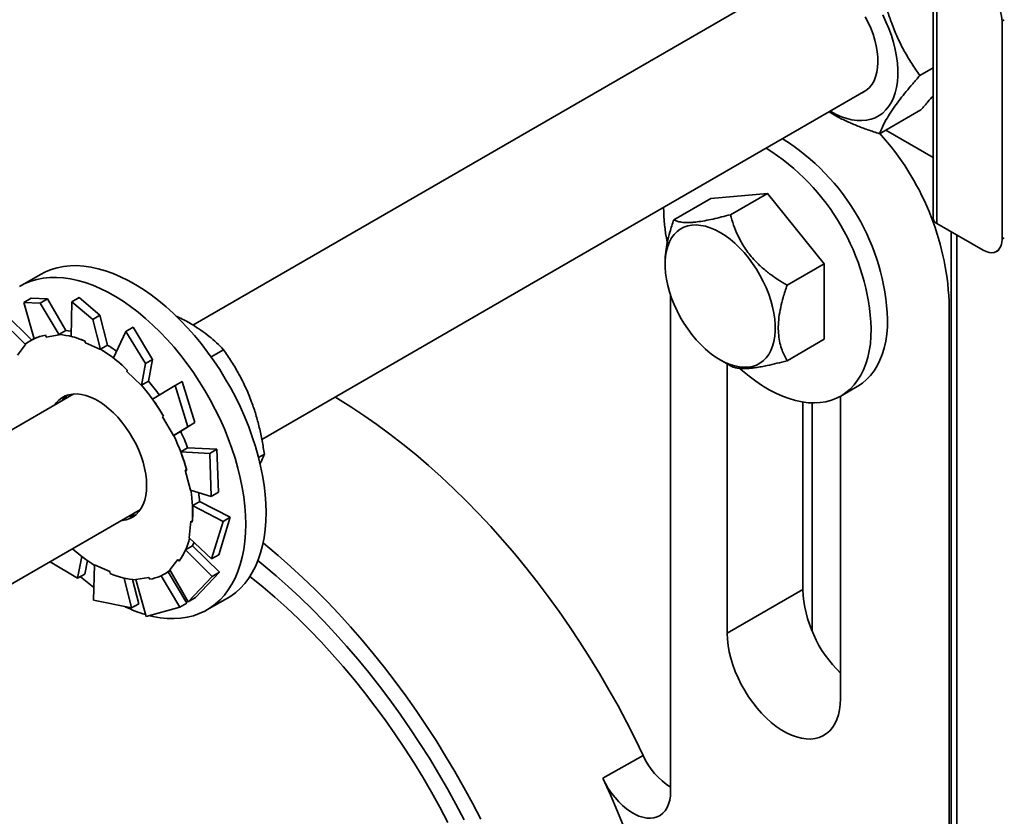
# Model space of a CAD drawing. Units: inches. Extents: x 1.4 to 67.2, y 0.5 to 87.5.
# Drawn here: x 52.5 to 55.6, y 65.3 to 67.8 of the extents above; entities that cross this region are included whole.
import ezdxf

# ---------------------------------------------------------------- set-up
doc = ezdxf.new("R2010")
doc.units = ezdxf.units.IN
doc.header["$LTSCALE"] = 8
doc.header["$MEASUREMENT"] = 0

msp = doc.modelspace()

# ---------------------------------------------------------------- linework, layer by layer
at = {"color": 7, "linetype": 'Continuous', "lineweight": 35}
for p, q in [((55.3621811, 68.02347811), (55.3621811, 67.20693753)), ((55.37389697, 68.00714989), (55.37389697, 67.19060931)), ((54.94447237, 67.96583008), (53.05154471, 66.8730662)), ((55.57773395, 67.14098159), (55.57773395, 67.82143244)), ((55.32086834, 67.65162816), (55.3621811, 67.67547751)), ((53.26655821, 66.51607881), (55.15278884, 67.60497657)), ((55.19528871, 67.47034773), (55.32437892, 67.54486993)), ((55.36218107, 67.3961409), (55.21446272, 67.48141688)), ((54.55288244, 67.20180063), (54.66834574, 67.26845618)), ((54.84512232, 67.28426269), (54.66834574, 67.26845618)), ((54.72965902, 67.21760714), (54.84512232, 67.28426269)), ((55.02189904, 67.06435421), (54.84512232, 67.28426269)), ((55.37389697, 67.19060931), (55.51880857, 67.10695363)), ((55.41891265, 67.16462232), (55.41891265, 63.64465506)), ((55.56047172, 67.1028278), (55.56754279, 67.10690985)), ((54.52550881, 67.06833647), (54.52550417, 67.06289288)), ((54.90643574, 66.99769866), (55.02189904, 67.06435421)), ((55.02189904, 66.82863913), (55.02189904, 67.06435421)), ((52.57556035, 67.03128733), (52.51192082, 66.99454901)), ((54.54295213, 66.96544649), (54.54295213, 65.4179299)), ((52.54586314, 66.95676999), (52.52328581, 66.94373637)), ((52.52328581, 66.94373637), (52.57431544, 66.94148686)), ((52.52328581, 66.94373637), (52.55534203, 66.83032193)), ((52.59689277, 66.95452047), (52.54586314, 66.95676999)), ((52.57431544, 66.94148686), (52.59689277, 66.95452047)), ((52.57431544, 66.94148686), (52.63370378, 66.84215557)), ((52.59689277, 66.95452047), (52.65464626, 66.85594059)), ((52.67334685, 66.94582051), (52.67086947, 66.83777293)), ((52.69592417, 66.95885412), (52.67334685, 66.94582051)), ((52.67334685, 66.94582051), (52.73855886, 66.89055589)), ((52.76113619, 66.9035895), (52.69592417, 66.95885412)), ((55.41247091, 66.94721725), (55.41247091, 65.20190725)), ((52.46540359, 66.90859765), (52.54778118, 66.8266548)), ((52.73855886, 66.89055589), (52.76113619, 66.9035895)), ((52.76113619, 66.9035895), (52.78435595, 66.81037656)), ((52.44282626, 66.89556404), (52.52818373, 66.8120604)), ((52.73855886, 66.89055589), (52.7629696, 66.79666032)), ((52.59343653, 66.83528942), (52.63370378, 66.84215557)), ((52.63312675, 66.84351764), (52.65464626, 66.85594059)), ((52.63370378, 66.84215557), (52.63312675, 66.84351764)), ((52.84187948, 66.85327047), (52.80281442, 66.77052071)), ((52.86445681, 66.86630408), (52.84187948, 66.85327047)), ((52.84187948, 66.85327047), (52.90302588, 66.75285816)), ((52.9256032, 66.76589177), (52.86445681, 66.86630408)), ((52.50321822, 66.77916765), (52.52818373, 66.8120604)), ((52.52818373, 66.8120604), (52.52727718, 66.8132218)), ((52.5551725, 66.8309216), (52.54361199, 66.82424785)), ((52.71537602, 66.81718093), (52.7629696, 66.79666032)), ((52.76283644, 66.79795361), (52.78435595, 66.81037656)), ((54.90643574, 66.76198359), (55.02189904, 66.82863913)), ((52.7629696, 66.79666032), (52.76283644, 66.79795361)), ((53.10796175, 66.77386365), (53.14689504, 66.79633936)), ((52.90302588, 66.75285816), (52.89037878, 66.68458579)), ((52.90302588, 66.75285816), (52.9256032, 66.76589177)), ((52.9256032, 66.76589177), (52.91223513, 66.69797705)), ((54.69771, 66.76459139), (54.72973169, 66.74613514)), ((54.71972884, 66.75190051), (54.71972884, 65.91127325)), ((52.84488535, 66.72842874), (52.89037878, 66.68458579)), ((52.89037878, 66.68458579), (52.89071562, 66.68555411)), ((52.89071562, 66.68555411), (52.91223513, 66.69797705)), ((52.99550364, 66.68441661), (52.92504346, 66.64188573)), ((53.01808097, 66.69745022), (52.99550364, 66.68441661)), ((52.99550364, 66.68441661), (53.03514187, 66.55566724)), ((53.05771919, 66.56870085), (53.01808097, 66.69745022)), ((52.679195, 66.65811329), (52.26475209, 66.41886049)), ((55.07427037, 66.6516086), (55.12565347, 66.68127144)), ((54.9554311, 66.63296476), (54.9554311, 66.04734127)), ((54.98489383, 65.91749272), (54.98489383, 66.63020477)), ((55.07328214, 65.70717128), (55.07328214, 66.65104297)), ((52.95631343, 66.58661162), (52.99069602, 66.52813034)), ((53.05771919, 66.56870085), (53.01295614, 66.54100429)), ((53.03514187, 66.55566724), (53.05771919, 66.56870085)), ((53.03514187, 66.55566724), (52.99069602, 66.52813034)), ((52.99143663, 66.52858134), (53.01295614, 66.54100429)), ((52.99069602, 66.52813034), (52.99143663, 66.52858134)), ((53.03486725, 66.48976828), (53.01334774, 66.47734533)), ((53.10379256, 66.47270289), (53.01334774, 66.47734533)), ((53.12636988, 66.4857365), (53.03482493, 66.48987986)), ((53.12636988, 66.4857365), (53.10379256, 66.47270289)), ((53.10379256, 66.47270289), (53.10873983, 66.33803837)), ((53.13131716, 66.35107198), (53.12636988, 66.4857365)), ((53.25625131, 66.45975012), (53.27442673, 66.47024257)), ((53.02759056, 66.41981802), (53.04405272, 66.35828091)), ((53.10873983, 66.33803837), (53.04405272, 66.35828091)), ((53.10873983, 66.33803837), (53.13131716, 66.35107198)), ((53.0717568, 66.32191167), (53.0502373, 66.30948873)), ((53.16787512, 66.27309533), (53.07174712, 66.32210821)), ((52.47306856, 66.05800699), (52.88751147, 66.29725978)), ((53.1452978, 66.26006172), (53.0502373, 66.30948873)), ((53.04459974, 66.26108319), (53.03988062, 66.20867859)), ((53.1452978, 66.26006172), (53.10924261, 66.14307569)), ((53.13181993, 66.1561093), (53.16787512, 66.27309533)), ((53.16787512, 66.27309533), (53.1452978, 66.26006172)), ((53.10924261, 66.14307569), (53.03988062, 66.20867859)), ((53.04992562, 66.18398521), (53.02840611, 66.17156226)), ((53.11179907, 66.08860912), (53.02840611, 66.17156226)), ((53.1343764, 66.10164273), (53.05001107, 66.184176)), ((52.69133738, 66.08276947), (52.60555679, 66.1344908)), ((52.69133738, 66.08276947), (52.70466757, 66.15049145)), ((52.71391471, 66.09580308), (52.72172059, 66.13794178)), ((53.00397145, 66.14184726), (52.97900608, 66.10895444)), ((53.10924261, 66.14307569), (53.13181993, 66.1561093)), ((52.74081789, 66.01440281), (52.74422006, 66.12435459)), ((52.79181365, 66.10383399), (52.74422006, 66.12435459)), ((52.96357768, 66.09676706), (52.98042757, 66.1064943)), ((53.03250824, 66.00533725), (52.97418381, 66.10288964)), ((53.03655036, 66.00939474), (52.97900608, 66.10895444)), ((53.05912768, 66.02242835), (53.1343764, 66.10164273)), ((53.1343764, 66.10164273), (53.11179907, 66.08860912)), ((52.71391471, 66.09580308), (52.69133738, 66.08276947)), ((52.85987002, 65.99021943), (52.83668607, 66.08328874)), ((52.88244735, 66.00325304), (52.86287575, 66.07853529)), ((52.91375327, 66.08572541), (52.87348602, 66.07885959)), ((52.90506118, 65.96347192), (52.87348602, 66.07885959)), ((53.00993092, 65.99230364), (52.95218669, 66.0908686)), ((53.11179907, 66.08860912), (53.03655036, 66.00939474)), ((54.9554311, 66.04734127), (54.71972884, 65.91127325)), ((52.85987002, 65.99021943), (52.74081789, 66.01440281)), ((53.03655036, 66.00939474), (53.05912768, 66.02242835)), ((53.09520666, 65.98415877), (53.15884618, 66.02089709)), ((52.88244735, 66.00325304), (52.85987002, 65.99021943)), ((53.00993092, 65.99230364), (52.90506118, 65.96347192)), ((53.03250824, 66.00533725), (53.00993092, 65.99230364)), ((54.45758334, 65.52934475), (54.33082004, 65.45873707))]:
    msp.add_line(p, q, dxfattribs=at)
at = {"color": 8, "linetype": 'Continuous', "lineweight": 35}
for p, q in [((55.58480503, 67.82551449), (55.57773395, 67.82143244)), ((55.43648628, 67.15447706), (55.43648628, 63.6201628)), ((55.57773395, 67.14098159), (55.58480503, 67.14506363))]:
    msp.add_line(p, q, dxfattribs=at)
at = {"color": 7, "linetype": 'Continuous', "lineweight": 35, "flags": 128}
for points in [[(55.04128138, 67.54060451), (55.04273509, 67.53975955), (55.05961499, 67.53080061), (55.07638537, 67.52347068), (55.09293755, 67.51781751), (55.10916422, 67.51387747), (55.12495989, 67.51167637), (55.14022249, 67.51122839), (55.15485276, 67.51253656), (55.16875583, 67.51559241), (55.18184168, 67.52037605), (55.19402541, 67.52685602), (55.20522792, 67.53499111), (55.21537663, 67.54472806), (55.22440557, 67.55600372), (55.23225653, 67.56874503), (55.2388782, 67.5828695), (55.24422772, 67.59828532), (55.24827067, 67.61489261), (55.25098062, 67.63258367), (55.25233989, 67.65124384), (55.25233989, 67.67075193), (55.25098062, 67.69098115), (55.24827067, 67.71180106), (55.24422772, 67.73307623), (55.2388782, 67.7546688), (55.23225653, 67.77643818), (55.22440557, 67.79824401), (55.21537663, 67.81994457), (55.20522792, 67.84139865)], [(55.14099795, 67.59816985), (55.14580018, 67.60057464), (55.15550958, 67.60702547), (55.16416613, 67.61510987), (55.17168882, 67.62475228), (55.17800753, 67.63586322), (55.18306322, 67.64833848), (55.18680859, 67.66206165), (55.18920894, 67.67690492), (55.19024173, 67.69272927), (55.18989715, 67.70938709), (55.18817864, 67.72672276), (55.18510211, 67.74457479), (55.18069647, 67.76277607), (55.17500263, 67.7811567), (55.16807384, 67.79954544), (55.15997482, 67.81777016), (55.15078105, 67.83566113)], [(54.69757269, 67.16206772), (54.71299681, 67.15236359), (54.72829675, 67.14113788), (54.74334931, 67.12848087), (54.75803337, 67.11449445), (54.77223055, 67.09929131), (54.78582665, 67.08299361), (54.79871213, 67.06573291), (54.81078344, 67.0476482), (54.82194309, 67.02888486), (54.83210148, 67.00959392), (54.8411766, 66.98993068), (54.84909559, 66.97005376), (54.8557947, 66.95012292), (54.86121972, 66.93029878), (54.86532724, 66.91074118), (54.86808407, 66.89160691), (54.86946809, 66.87305055), (54.86946809, 66.85522131), (54.86808407, 66.83826289), (54.86532724, 66.82231192), (54.86121972, 66.80749644), (54.8557947, 66.7939359), (54.84909559, 66.78173968), (54.8411766, 66.77100599), (54.83210148, 66.76182082), (54.82194309, 66.75425851), (54.81078344, 66.74837967), (54.79871213, 66.74423203), (54.78582665, 66.7418486), (54.77223055, 66.74124893), (54.75803337, 66.74243736), (54.74334931, 66.74540478), (54.72829675, 66.7501271), (54.71299681, 66.75656632), (54.69757269, 66.76467065), (54.68214858, 66.77437463), (54.66684877, 66.78560026), (54.65179621, 66.79825726), (54.63711215, 66.81224369), (54.62291497, 66.82744698), (54.60931888, 66.84374436), (54.59643339, 66.86100506), (54.58436208, 66.87908993), (54.57320243, 66.89785344), (54.56304405, 66.91714437), (54.55396892, 66.93680745), (54.54604993, 66.95668421), (54.53935082, 66.97661506), (54.5339258, 66.9964392), (54.52981828, 67.01599712), (54.52706131, 67.03513114), (54.52567744, 67.05368743), (54.52567744, 67.07151667), (54.52706131, 67.08847516), (54.52981828, 67.10442638), (54.5339258, 67.11924154), (54.53935082, 67.13280208), (54.54604993, 67.1449983), (54.55396892, 67.15573215), (54.56304405, 67.16491747), (54.57320243, 67.17247978), (54.58436208, 67.17835847), (54.59643339, 67.18250594), (54.60931888, 67.18488937), (54.62291497, 67.18548936), (54.63711215, 67.18430078), (54.65179621, 67.18133336), (54.66684877, 67.17661104), (54.68214858, 67.17017189), (54.69757269, 67.16206772)], [(55.51880857, 67.10695363), (55.52802639, 67.10246996), (55.53701744, 67.09977209), (55.5455602, 67.09892661), (55.55344393, 67.09995455), (55.56047504, 67.10283004), (55.56648014, 67.10748264), (55.57131154, 67.11379737), (55.57485005, 67.12161949), (55.57700855, 67.13075595), (55.57773395, 67.14098159)], [(53.27968236, 66.28797326), (53.27899706, 66.31581037), (53.2769442, 66.34434562), (53.27352986, 66.37348512), (53.26876594, 66.4031313), (53.2626682, 66.43318566), (53.25525655, 66.46354919), (53.24655588, 66.49412034), (53.23659495, 66.52479756), (53.22540723, 66.55547913), (53.21302922, 66.58606319), (53.19950268, 66.6164477), (53.18487214, 66.64653223), (53.16918654, 66.67621668), (53.15249761, 66.70540252), (53.13486092, 66.73399283), (53.11633511, 66.76189214), (53.09698186, 66.78900831), (53.07686503, 66.81525145), (53.05605198, 66.84053351), (53.03461157, 66.8647713), (53.01261487, 66.88788388), (52.99013531, 66.90979468), (52.96724728, 66.93043105), (52.94402696, 66.94972411), (52.92055153, 66.96760983), (52.89689868, 66.98402898), (52.87314738, 66.99892672), (52.84937617, 67.01225386), (52.82566429, 67.02396628), (52.8020904, 67.03402461), (52.77873277, 67.0423955), (52.75566899, 67.0490514), (52.73297579, 67.05397004), (52.71072839, 67.05713515), (52.68900092, 67.0585362), (52.66786527, 67.05816871), (52.64739183, 67.05603358), (52.62764863, 67.05213784), (52.60870121, 67.04649475), (52.5906125, 67.0391229), (52.57556035, 67.03128733)], [(53.21604283, 66.25123494), (53.21535753, 66.27907205), (53.21330467, 66.3076073), (53.20989033, 66.3367468), (53.20512641, 66.36639299), (53.19902867, 66.39644734), (53.19161702, 66.42681087), (53.18291635, 66.45738202), (53.17295542, 66.48805924), (53.1617677, 66.51874081), (53.14938969, 66.54932487), (53.13586315, 66.57970938), (53.12123261, 66.60979392), (53.10554701, 66.63947836), (53.08885808, 66.6686642), (53.07122139, 66.69725451), (53.05269559, 66.72515382), (53.03334233, 66.75226999), (53.0132255, 66.77851313), (52.99241246, 66.80379519), (52.97097204, 66.82803299), (52.94897534, 66.85114556), (52.92649578, 66.87305636), (52.90360775, 66.89369274), (52.88038743, 66.9129858), (52.856912, 66.93087152), (52.83325915, 66.94729067), (52.80950785, 66.9621884), (52.78573665, 66.97551555), (52.76202476, 66.98722796), (52.73845087, 66.9972863), (52.71509324, 67.00565718), (52.69202946, 67.01231308), (52.66933626, 67.01723172), (52.64708886, 67.02039683), (52.62536139, 67.02179788), (52.60422574, 67.02143039), (52.5837523, 67.01929526), (52.5640091, 67.01539952), (52.54506169, 67.00975643), (52.52697297, 67.00238459), (52.50980311, 66.99330868)], [(55.12565347, 66.68127144), (55.12752021, 66.68236668), (55.14174905, 66.69197076), (55.15494926, 66.70319492), (55.16706537, 66.71599211), (55.17804678, 66.73030837), (55.18784731, 66.74608396), (55.19642588, 66.76325254), (55.20374641, 66.78174234), (55.20977819, 66.80147558), (55.21449606, 66.82236955), (55.21788026, 66.84433651), (55.21991639, 66.86728447), (55.22059616, 66.89111701)], [(52.59087633, 66.84133288), (52.59318487, 66.83588339), (52.59343653, 66.83528942)], [(52.67124849, 66.85429991), (52.66227403, 66.85541218), (52.65458168, 66.85605065)], [(54.75904305, 66.73743437), (54.76717056, 66.73028726), (54.78769641, 66.71337298), (54.80846327, 66.6978646), (54.82938376, 66.6838271), (54.85037035, 66.67131931), (54.87133495, 66.66039369), (54.89218962, 66.6510962), (54.91284683, 66.64346573), (54.93322002, 66.63753435), (54.9532236, 66.6333269), (54.97277376, 66.63086108), (54.99178865, 66.63014695), (55.01018821, 66.6311881), (55.02789556, 66.63397956), (55.0448363, 66.63850983), (55.06093921, 66.64475999), (55.07613711, 66.65270385), (55.09036596, 66.66230793), (55.10356616, 66.67353209), (55.11568227, 66.68632928), (55.12666368, 66.70064553), (55.13646421, 66.71642113), (55.14504278, 66.73358971), (55.15236331, 66.75207951), (55.15839509, 66.77181275), (55.16311296, 66.79270672), (55.16649716, 66.81467368), (55.16853329, 66.83762164), (55.16921306, 66.86145417)], [(52.71478475, 66.82291839), (52.71531795, 66.8177449), (52.71537602, 66.81718093)], [(52.88219209, 66.48243467), (52.87369385, 66.50102078), (52.86410794, 66.51924001), (52.85352131, 66.53692751), (52.84202965, 66.55392295), (52.8297371, 66.57007235), (52.81675509, 66.58522962), (52.80320104, 66.59925703), (52.78919772, 66.61202814), (52.77487194, 66.62342727), (52.76035354, 66.63335073), (52.74577388, 66.64170894), (52.73126516, 66.64842624), (52.7169586, 66.65344156), (52.70298377, 66.6567098), (52.68946733, 66.65820095), (52.67653164, 66.65790186), (52.66429385, 66.65581517), (52.6528647, 66.65195997), (52.6423479, 66.6463706), (52.63283844, 66.63909824), (52.62442262, 66.63020838), (52.61967834, 66.62375522)], [(52.65697305, 66.65373178), (52.65246106, 66.64418058), (52.65166652, 66.64222174)], [(54.45758334, 65.52934475), (54.43236865, 65.58138982), (54.40607375, 65.63305556), (54.37872856, 65.68428317), (54.35036427, 65.73501432), (54.32101296, 65.78519153), (54.29070816, 65.83475762), (54.25948423, 65.88365632), (54.22737671, 65.93183193), (54.19442211, 65.97922967), (54.16065782, 66.02579585), (54.1261223, 66.07147731), (54.0908548, 66.11622223), (54.05489544, 66.15997968), (54.01828503, 66.20269991), (53.98106527, 66.24433442), (53.94327843, 66.28483588), (53.90496753, 66.32415807), (53.86617604, 66.3622565), (53.82694812, 66.3990877), (53.78732832, 66.43461), (53.74736175, 66.46878281), (53.70709381, 66.50156732), (53.6665703, 66.53292622), (53.62583728, 66.56282399), (53.58494105, 66.59122655), (53.54392812, 66.61810163), (53.50284511, 66.64341863), (53.49509912, 66.64801261)], [(52.82799467, 66.26290147), (52.83065816, 66.26311297), (52.84289596, 66.26519966), (52.85432497, 66.26905495), (52.86484191, 66.27464424), (52.87435122, 66.28191667), (52.88276704, 66.29080653), (52.89001304, 66.30123302), (52.89602366, 66.31310208), (52.90074431, 66.32630599), (52.90413237, 66.34072532), (52.9061573, 66.35622922), (52.90680043, 66.37267771), (52.90605622, 66.38992167), (52.90393118, 66.40780468), (52.90044466, 66.42616516), (52.89562833, 66.44483633), (52.88952575, 66.46364965), (52.88219209, 66.48243467)], [(53.15884618, 66.02089709), (53.16918654, 66.02730527), (53.18487214, 66.03887951), (53.19950268, 66.05207198), (53.21302922, 66.0668394), (53.22540723, 66.08313212), (53.23659495, 66.1008963), (53.24655588, 66.1200732), (53.25525655, 66.14059845), (53.2626682, 66.16240467), (53.26876594, 66.18541904), (53.27352986, 66.20956492), (53.2769442, 66.23476199), (53.27899706, 66.26092738), (53.27968236, 66.28797326)], [(52.85998299, 66.28136791), (52.86210126, 66.28107311), (52.87260409, 66.28020745)], [(52.91710953, 65.96589231), (52.92649578, 65.96371711), (52.94897534, 65.95967356), (52.97097204, 65.95738928), (52.99241246, 65.9568725), (53.0132255, 65.95812465), (53.03334233, 65.96114108), (53.05269559, 65.96591246), (53.07122139, 65.97242264), (53.08885808, 65.98064975), (53.10554701, 65.99056695), (53.12123261, 66.00214119), (53.13586315, 66.01533366), (53.14938969, 66.03010109), (53.1617677, 66.0463938), (53.17295542, 66.06415798), (53.18291635, 66.08333488), (53.19161702, 66.10386013), (53.19902867, 66.12566635), (53.20512641, 66.14868072), (53.20989033, 66.17282661), (53.21330467, 66.19802368), (53.21535753, 66.22418906), (53.21604283, 66.25123494)], [(53.04992562, 66.18398521), (53.0537971, 66.19319432), (53.05445696, 66.19489239)], [(53.270445, 66.19306722), (53.27861001, 66.18644001), (53.31762386, 66.15380735), (53.35631789, 66.11983535), (53.3946475, 66.08456319), (53.4325685, 66.04803146), (53.47003709, 66.01028244), (53.50701006, 65.97135961), (53.54344482, 65.93130783), (53.57929934, 65.89017333), (53.61453219, 65.84800356), (53.64910284, 65.80484716), (53.68297132, 65.76075387), (53.71609863, 65.71577454), (53.74844654, 65.6699611), (53.77997779, 65.62336629), (53.81065587, 65.57604407), (53.84044559, 65.52804876), (53.86931238, 65.47943593), (53.89722312, 65.43026143), (53.9241456, 65.38058218), (53.95004862, 65.33045545)], [(53.00799365, 66.13669485), (53.00436692, 66.1413408), (53.00397145, 66.14184726)], [(53.2542911, 66.13809495), (53.27312514, 66.1227942), (53.31120248, 66.0906613), (53.34894984, 66.05719046), (53.38632118, 66.02242263), (53.42327106, 65.98640002), (53.45975439, 65.94916661), (53.49572672, 65.91076778), (53.53114425, 65.87125023), (53.56596383, 65.83066208), (53.60014305, 65.7890529), (53.63364022, 65.74647334), (53.66641458, 65.70297518), (53.69842613, 65.65861162), (53.72963596, 65.61343651), (53.76000602, 65.56750492), (53.78949928, 65.52087291), (53.81807976, 65.47359732), (53.84571277, 65.42573554), (53.8723645, 65.37734613), (53.89800259, 65.32848786)], [(52.79240492, 66.09809684), (52.79187186, 66.10326993), (52.79181365, 66.10383399)], [(52.91631347, 66.07968227), (52.91400494, 66.08513144), (52.91375327, 66.08572541)], [(53.84763939, 65.32095671), (53.82242408, 65.36846467), (53.79620067, 65.41548811), (53.76900309, 65.46196633), (53.74086627, 65.50783964), (53.71182649, 65.55304877), (53.68192124, 65.59753544), (53.65118903, 65.64124229), (53.6196695, 65.68411313), (53.58740324, 65.72609252), (53.55443187, 65.76712642), (53.52079784, 65.80716198), (53.48654453, 65.84614764), (53.45171614, 65.88403298), (53.41635748, 65.92076931), (53.3805142, 65.95630918), (53.34423244, 65.99060688), (53.307559, 66.02361816), (53.27054112, 66.05530048), (53.23322656, 66.08561295), (53.22920161, 66.08878679)], [(54.71972884, 65.91127325), (54.72044042, 65.89256394), (54.72256961, 65.87318347), (54.72609927, 65.85328818), (54.73100091, 65.83303805), (54.73723514, 65.81259603), (54.74475174, 65.79212699), (54.75349016, 65.77179555), (54.76338001, 65.75176545), (54.77434165, 65.73219795), (54.78628699, 65.71325073), (54.79911979, 65.69507595), (54.81273649, 65.67782051), (54.82702783, 65.66162283), (54.84187851, 65.64661361), (54.85716892, 65.63291362), (54.87277611, 65.62063319), (54.8885744, 65.60987107), (54.90443658, 65.60071403), (54.92023473, 65.59323591), (54.93584206, 65.58749658), (54.95113247, 65.58354265), (54.96598315, 65.58140564), (54.98027436, 65.58110296), (54.99389119, 65.58263682), (55.00672399, 65.58599516), (55.0186692, 65.59115066), (55.02963097, 65.59806204), (55.03952082, 65.60667356), (55.04825924, 65.61691584), (55.05577584, 65.6287064), (55.06200993, 65.64195061), (55.06691171, 65.65654134), (55.07044137, 65.67236138), (55.07257056, 65.68928353), (55.07328214, 65.70717128)], [(54.39914226, 65.30218964), (54.37751379, 65.35459129), (54.35473112, 65.40679355), (54.33082004, 65.45873707)], [(54.33082004, 65.45873707), (54.33904062, 65.44267088), (54.34827538, 65.42711499), (54.35841551, 65.41225262), (54.36934161, 65.39825897), (54.38092481, 65.3852989), (54.39302861, 65.3735252), (54.4055104, 65.36307665), (54.41822311, 65.35407624), (54.43101685, 65.34663021), (54.44374083, 65.34082618), (54.45624515, 65.33673271), (54.46838249, 65.33439789), (54.48000972, 65.33384925), (54.49098982, 65.33509341), (54.50119342, 65.33811554), (54.51050023, 65.3428801), (54.51880066, 65.34933084), (54.52599687, 65.35739187), (54.5320039, 65.36696812), (54.53675109, 65.37794685), (54.54018244, 65.39019849), (54.5422577, 65.40357868), (54.54295213, 65.4179299)]]:
    msp.add_lwpolyline(points, dxfattribs=at)
at = {"color": 7, "linetype": 'Continuous', "lineweight": 35}
for centre, radius, start, end in [((55.45071353, 67.81613834), 0.1271307, 2.38665659, 57.61334356), ((54.52000229, 66.86059839), 0.70125827, 2.49428879, 57.91217115), ((54.57566904, 66.90772513), 0.83773325, 2.70201791, 42.22813123), ((54.46861919, 66.83093555), 0.70125827, 2.49428879, 57.91217115), ((55.03788806, 67.23854483), 0.5168341, 179.8070298, 191.94695612), ((55.38219916, 67.20893363), 0.02011734, 185.69444028, 245.6261729), ((52.61526895, 66.70014682), 0.14327771, 99.80218897, 127.88905159), ((52.61322189, 66.59246136), 0.25184412, 66.21682002, 85.46681758), ((52.55289138, 66.43341986), 0.4425157, 54.03736373, 58.47069503), ((52.49866801, 66.37350336), 0.49994298, 45.93264318, 58.1027813), ((52.35192232, 66.22976322), 0.70572201, 30.56311287, 40.2294698), ((52.38903009, 66.2543016), 0.68618406, 35.65789524, 40.31026061), ((52.70798709, 66.59240993), 0.07976708, 129.7573439, 146.64016388), ((52.38385533, 66.24424541), 0.69577151, 20.66348406, 25.25592589), ((52.38828069, 66.24271926), 0.66746852, 15.32529113, 25.35832676), ((52.62573341, 66.2901792), 0.42478597, 355.63415346, 9.20427938), ((52.61456804, 66.29905848), 0.45775958, 2.86162438, 6.4314525), ((52.8447746, 66.35622392), 0.0809529, 273.47349757, 289.81615168), ((52.84225992, 66.25656264), 0.2045384, 324.12346973, 346.25045622), ((52.99853756, 66.53362272), 0.48287689, 227.99432489, 238.23776781), ((52.89192403, 66.22086242), 0.14327135, 279.80133814, 307.88942105), ((53.17187939, 66.62521169), 0.71496686, 228.733808, 233.04393509), ((52.89396792, 66.32854971), 0.25184036, 246.21640792, 265.46674905), ((55.34513912, 66.06674421), 0.39019074, 182.8503118, 225.83489157), ((53.02249064, 66.375164), 0.42271951, 244.3714706, 253.63582802), ((54.66101322, 65.61927182), 0.22241986, 203.8480351, 237.94026749)]:
    msp.add_arc(centre, radius, start, end, dxfattribs=at)
for points, knots in [([(55.32086834, 67.65162816), (55.31237807, 67.66399643), (55.29539992, 67.68872946), (55.27201962, 67.72841229), (55.25087713, 67.77038927), (55.23345292, 67.81254972), (55.21967321, 67.85399301), (55.20885884, 67.89436891), (55.20000667, 67.93566699), (55.19556013, 67.96370471), (55.19333665, 67.97772496)], [0, 0, 0, 0, 0.1323065419, 0.2645756411, 0.3998028832, 0.535007475, 0.6501966484, 0.7654045817, 0.8826907277, 1, 1, 1, 1]), ([(55.19528871, 67.47034773), (55.19773386, 67.47645933), (55.20262348, 67.4886808), (55.2129183, 67.50909685), (55.22608517, 67.53144372), (55.24172713, 67.55468552), (55.25922792, 67.57823185), (55.27793334, 67.60171822), (55.29846791, 67.62620283), (55.31340105, 67.64315251), (55.32086834, 67.65162816)], [0, 0, 0, 0, 0.1323067059, 0.264575889, 0.3998033157, 0.5350076616, 0.6501969932, 0.765404331, 0.8826908997, 1, 1, 1, 1]), ([(55.36218107, 67.58886448), (55.35703007, 67.58266814), (55.34509693, 67.5683133), (55.33188682, 67.55336546), (55.32437892, 67.54486993)], [0, 0, 0, 0, 0.4316547231, 1, 1, 1, 1]), ([(55.03781326, 67.5386027), (55.04452229, 67.5344611), (55.06072182, 67.52446086), (55.08939079, 67.51033581), (55.12288095, 67.49574048), (55.15824614, 67.48237794), (55.18294039, 67.47435806), (55.19528871, 67.47034773)], [0, 0, 0, 0, 0.14902361414, 0.35983054577, 0.57066954881, 0.78531395165, 1, 1, 1, 1]), ([(54.72965902, 67.21760714), (54.72034413, 67.21515605), (54.70171859, 67.21025499), (54.67467441, 67.20388987), (54.64886266, 67.19862785), (54.62750795, 67.19525471), (54.61067869, 67.19351095), (54.59744832, 67.19285575), (54.58575385, 67.19309191), (54.57369727, 67.19436491), (54.5622401, 67.19707404), (54.55601125, 67.20022026), (54.55288244, 67.20180063)], [0, 0, 0, 0, 0.1080040499, 0.2159587933, 0.3277779981, 0.4395209371, 0.516240295, 0.5929609979, 0.6722223058, 0.7515035672, 0.8751779967, 1, 1, 1, 1]), ([(54.90643574, 66.99769866), (54.89712084, 67.00324508), (54.87849526, 67.0143354), (54.85145106, 67.03324519), (54.82563932, 67.05432621), (54.80428458, 67.07542836), (54.78745539, 67.09547063), (54.77422503, 67.11389937), (54.76253062, 67.13323203), (54.75047391, 67.15700814), (54.7390168, 67.18519814), (54.73278788, 67.2067709), (54.72965902, 67.21760714)], [0, 0, 0, 0, 0.1080040012, 0.2159592228, 0.3277778338, 0.4395212788, 0.5162400406, 0.592960709, 0.6722219811, 0.751502577, 0.8751769507, 1, 1, 1, 1]), ([(54.55288244, 67.20180063), (54.5486506, 67.18903091), (54.54091141, 67.16567767), (54.53248724, 67.13194403), (54.52740173, 67.10125152), (54.52510499, 67.07984443), (54.52563062, 67.06957429), (54.5256876, 67.06846109)], [0, 0, 0, 0, 0.2788009336, 0.5098707522, 0.7414834704, 0.9719788668, 1, 1, 1, 1]), ([(54.90643574, 66.76198359), (54.90360171, 66.76713754), (54.89793438, 66.77744413), (54.89030818, 66.79553095), (54.88396351, 66.8165182), (54.87979665, 66.84092467), (54.87851218, 66.86778884), (54.88074755, 66.89702274), (54.88609548, 66.92787565), (54.89444762, 66.96156526), (54.90219786, 66.98492525), (54.90643574, 66.99769866)], [0, 0, 0, 0, 0.09183414974, 0.18364470947, 0.29402965378, 0.40469873875, 0.51486295064, 0.62990851417, 0.74551175879, 0.86084402975, 1, 1, 1, 1]), ([(52.99929907, 66.9006743), (53.00400727, 66.89856329), (53.02160251, 66.89067412), (53.04752023, 66.8760372), (53.07693158, 66.85707724), (53.10236365, 66.83782335), (53.12580341, 66.81757822), (53.13986404, 66.80341944), (53.14689504, 66.79633936)], [0, 0, 0, 0, 0.0760416207, 0.2841787436, 0.4615045272, 0.6388573326, 0.8194111507, 1, 1, 1, 1]), ([(52.55534203, 66.83032193), (52.5610905, 66.83275232), (52.57262338, 66.8376283), (52.58477939, 66.84009546), (52.59087633, 66.84133288)], [0, 0, 0, 0, 0.4984421952, 1, 1, 1, 1]), ([(52.67086947, 66.83777293), (52.67818298, 66.83589783), (52.69285561, 66.83213595), (52.7074599, 66.82599727), (52.71478475, 66.82291839)], [0, 0, 0, 0, 0.49844584055, 1, 1, 1, 1]), ([(53.14689504, 66.79633936), (53.15538533, 66.7839711), (53.1723635, 66.75923811), (53.19574348, 66.71955518), (53.21688634, 66.6775782), (53.23431018, 66.63541765), (53.24808995, 66.5939745), (53.25890454, 66.55359864), (53.26775641, 66.5123005), (53.27220314, 66.48426282), (53.27442673, 66.47024257)], [0, 0, 0, 0, 0.1323065672, 0.264575375, 0.3998031525, 0.535007493, 0.6501963845, 0.7654046085, 0.8826905112, 1, 1, 1, 1]), ([(52.80281442, 66.77052071), (52.81025967, 66.76472024), (52.8251967, 66.75308306), (52.83930434, 66.73952423), (52.84638012, 66.73272372)], [0, 0, 0, 0, 0.4984433381, 1, 1, 1, 1]), ([(54.72965902, 66.74617716), (54.73233999, 66.74479859), (54.73770066, 66.7420421), (54.74856592, 66.73906694), (54.76226689, 66.73733783), (54.77762258, 66.73724726), (54.79347098, 66.73842546), (54.80886518, 66.74032944), (54.82581405, 66.74312675), (54.84750996, 66.74741803), (54.87427212, 66.7535446), (54.89568154, 66.75916194), (54.90643574, 66.76198359)], [0, 0, 0, 0, 0.10800480458, 0.21595919374, 0.3277783467, 0.43952091268, 0.51623999766, 0.59296122544, 0.67222249654, 0.75150340629, 0.87517724773, 1, 1, 1, 1]), ([(52.84638012, 66.73272372), (52.84593065, 66.731433), (52.84543217, 66.73000155), (52.8449343, 66.72856952), (52.84488535, 66.72842874)], [0, 0, 0, 0, 0.9016859407, 1, 1, 1, 1]), ([(52.92504346, 66.64188573), (52.93116111, 66.63331736), (52.94343449, 66.61612728), (52.95419907, 66.59780391), (52.95959806, 66.58861381)], [0, 0, 0, 0, 0.49844878634, 1, 1, 1, 1]), ([(52.95959806, 66.58861381), (52.95861064, 66.58801226), (52.9575156, 66.58734514), (52.95642101, 66.58667726), (52.95631343, 66.58661162)], [0, 0, 0, 0, 0.9017186584, 1, 1, 1, 1]), ([(53.01334774, 66.47734533), (53.01694128, 66.46771512), (53.02415078, 66.44839459), (53.02938789, 66.42890533), (53.03201459, 66.41913039)], [0, 0, 0, 0, 0.4984449018, 1, 1, 1, 1]), ([(53.27442673, 66.47024257), (53.2720707, 66.46418927), (53.26832816, 66.45457364), (53.26269708, 66.4437034), (53.26061091, 66.43967626)], [0, 0, 0, 0, 0.6295269902, 1, 1, 1, 1]), ([(53.03201459, 66.41913039), (53.03068501, 66.41933666), (53.02921045, 66.41956543), (53.02773556, 66.41979541), (53.02759056, 66.41981802)], [0, 0, 0, 0, 0.9016820726, 1, 1, 1, 1]), ([(53.0502373, 66.30948873), (53.05061038, 66.30071282), (53.05135888, 66.28310624), (53.04997891, 66.26628119), (53.04928678, 66.2578425)], [0, 0, 0, 0, 0.4984444777, 1, 1, 1, 1]), ([(53.04928678, 66.2578425), (53.04787794, 66.25881692), (53.04631563, 66.2598975), (53.04475323, 66.26097713), (53.04459974, 66.26108319)], [0, 0, 0, 0, 0.9017615189, 1, 1, 1, 1]), ([(53.02840611, 66.17156226), (53.02549998, 66.16538755), (53.01966963, 66.1529997), (53.01189369, 66.14214103), (53.00799365, 66.13669485)], [0, 0, 0, 0, 0.4984492752, 1, 1, 1, 1])]:
    msp.add_open_spline(points, degree=3, knots=knots, dxfattribs=at)

doc.saveas('drawing.dxf')
